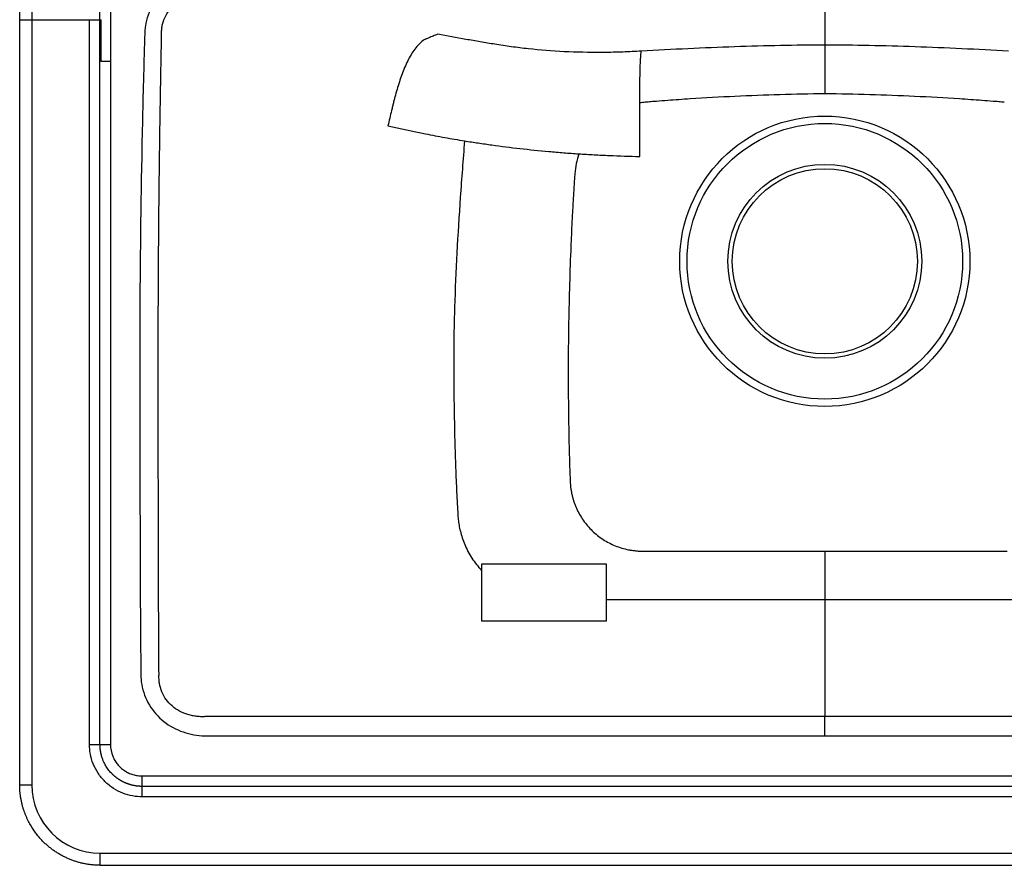
# Paper-space layout '_Top' of a CAD drawing. Units: millimetres. Extents: x -200 to 200, y -175 to 175.
# Drawn here: x -200 to 45, y -175 to 35 of the extents above; entities that cross this region are included whole.
import ezdxf

# ---------------------------------------------------------------- set-up
doc = ezdxf.new("R2010")
doc.units = ezdxf.units.MM

psp = doc.layouts.new('_Top')

# ---------------------------------------------------------------- linework, layer by layer
at = {"color": 7, "linetype": 'Continuous', "lineweight": 25}
for p, q in [((-200, -154.98), (-200, 155)), ((-197, 155), (-197, -154.98)), ((0, 37.69), (0, 28.68)), ((-200, 35), (-179.76, 35)), ((-182.65, -145), (-182.65, 35)), ((-180.06, -145), (-180.06, 35)), ((-179.76, 24.59), (-179.76, 35)), ((-177.46, 24.59), (-177.46, -145)), ((-54.27, -108.99), (54.27, -108.99)), ((0, -142.85), (0, -138.06)), ((-182.65, -145), (-177.46, -145)), ((-169.56, -158), (-169.56, -152.8)), ((-169.56, -152.8), (169.56, -152.8)), ((-200, -154.98), (-197, -154.98)), ((169.56, -155.4), (-169.56, -155.4)), ((169.56, -158), (-169.56, -158)), ((-180, -172), (180, -172)), ((-180, -175), (180, -175))]:
    psp.add_line(p, q, dxfattribs=at)
at = {"color": 8, "linetype": 'Continuous', "lineweight": 25}
psp.add_line((-180, -175), (-180, -172), dxfattribs=at)
at = {"color": 7, "linetype": 'Continuous', "lineweight": 25, "flags": 128}
psp.add_lwpolyline([(0, -138.06), (-76.87, -138.06), (-119.91, -138.06), (-138.85, -138.06), (-147.19, -138.06), (-150.85, -138.06), (-152.47, -138.06), (-153.18, -138.06), (-153.73, -138.06)], dxfattribs=at)
at = {"color": 7, "linetype": 'Continuous', "lineweight": 25}
for radius in [36.05, 34.23, 24.08, 23]:
    psp.add_circle((0, -25), radius, dxfattribs=at)
psp.add_arc((-179.99, -154.99), 17.01, 179.9727, 269.9727, dxfattribs=at)
for points, knots in [([(-180.06, 35), (-180.06, 35.59), (-180.06, 36.78), (-180.05, 38.55), (-180.04, 40.34), (-180.03, 42.13), (-180.02, 43.93), (-180.01, 45.74), (-180, 47.55), (-179.98, 49.96), (-179.95, 52.96), (-179.94, 56.54), (-179.93, 59.53), (-179.94, 61.62), (-179.95, 62.66), (-179.95, 63.19), (-179.95, 63.49), (-179.95, 63.63), (-179.96, 63.71)], [0, 0, 0, 0, 0.061705, 0.123623, 0.185762, 0.248127, 0.310724, 0.373561, 0.436643, 0.499975, 0.625175, 0.74998, 0.874986, 0.937492, 0.968746, 0.984373, 0.992187, 1, 1, 1, 1]), ([(-176.98, 63.71), (-176.98, 57.19), (-177.23, 50.67), (-177.49, 37.63), (-177.46, 31.11), (-177.46, 24.59)], [0, 0, 0, 0, 0.5, 0.5, 1, 1, 1, 1]), ([(-163.29, 42.68), (-164.73, 41.55), (-165.97, 40.18), (-167.86, 37.04), (-168.49, 35.3), (-168.84, 33.05), (-168.89, 32.6), (-168.93, 31.92), (-168.93, 31.7), (-168.95, 31.25), (-168.98, 30.11), (-169.07, 27.17), (-169.15, 24.46), (-169.4, 15.41), (-169.56, 8.17), (-169.98, -13.55), (-170.13, -28.04), (-170.2, -57), (-170.16, -71.49), (-170.1, -93.21), (-170.08, -100.45), (-170.03, -111.32), (-170.01, -114.94), (-169.97, -120.37), (-169.95, -122.18), (-169.93, -124.89), (-169.92, -125.8), (-169.91, -126.93), (-169.91, -127.16), (-169.9, -127.61), (-169.9, -127.84), (-169.88, -128.51), (-169.84, -128.96), (-169.56, -131.21), (-168.99, -132.99), (-167.27, -136.2), (-166.11, -137.66), (-163.34, -140.04), (-161.74, -140.98), (-159.19, -141.98), (-158.3, -142.25), (-156.53, -142.64), (-155.63, -142.77), (-154.49, -142.84), (-154.26, -142.84), (-153.8, -142.85), (-153.57, -142.85), (-152.88, -142.85), (-151.5, -142.85), (-148.27, -142.85), (-141.83, -142.85), (-121.56, -142.85), (-73.68, -142.85), (-29.47, -142.85), (0, -142.85)], [0, 0, 0, 0, 0.015625, 0.015625, 0.03125, 0.03125, 0.035156, 0.035156, 0.037109, 0.037109, 0.039062, 0.046875, 0.0625, 0.0625, 0.125, 0.125, 0.25, 0.25, 0.375, 0.375, 0.4375, 0.4375, 0.46875, 0.46875, 0.484375, 0.484375, 0.492187, 0.492187, 0.494141, 0.494141, 0.496094, 0.496094, 0.5, 0.5, 0.515625, 0.515625, 0.53125, 0.53125, 0.546875, 0.546875, 0.554688, 0.554688, 0.5625, 0.5625, 0.564453, 0.564453, 0.566406, 0.566406, 0.570313, 0.578125, 0.59375, 0.625, 0.75, 1, 1, 1, 1]), ([(0, -142.85), (29.47, -142.85), (73.68, -142.85), (121.56, -142.85), (141.83, -142.85), (148.27, -142.85), (151.5, -142.85), (152.88, -142.85), (153.57, -142.85), (153.8, -142.85), (154.26, -142.84), (154.49, -142.84), (155.63, -142.77), (156.53, -142.64), (158.3, -142.25), (159.19, -141.98), (161.74, -140.98), (163.34, -140.04), (166.11, -137.66), (167.27, -136.2), (168.99, -132.99), (169.56, -131.21), (169.84, -128.96), (169.88, -128.51), (169.9, -127.84), (169.9, -127.61), (169.91, -127.16), (169.91, -126.93), (169.92, -125.8), (169.93, -124.89), (169.95, -122.18), (169.97, -120.37), (170.01, -114.94), (170.03, -111.32), (170.08, -100.45), (170.1, -93.21), (170.16, -71.49), (170.2, -57), (170.13, -28.04), (169.98, -13.55), (169.56, 8.17), (169.4, 15.41), (169.15, 24.46), (169.07, 27.17), (168.98, 30.11), (168.95, 31.25), (168.93, 31.7), (168.93, 31.92), (168.89, 32.6), (168.84, 33.05), (168.49, 35.3), (167.86, 37.04), (165.97, 40.18), (164.73, 41.55), (163.29, 42.68)], [0, 0, 0, 0, 0.25, 0.375, 0.40625, 0.421875, 0.429687, 0.433594, 0.433594, 0.435547, 0.435547, 0.4375, 0.4375, 0.445312, 0.445312, 0.453125, 0.453125, 0.46875, 0.46875, 0.484375, 0.484375, 0.5, 0.5, 0.503906, 0.503906, 0.505859, 0.505859, 0.507813, 0.507813, 0.515625, 0.515625, 0.53125, 0.53125, 0.5625, 0.5625, 0.625, 0.625, 0.75, 0.75, 0.875, 0.875, 0.9375, 0.9375, 0.953125, 0.960938, 0.962891, 0.962891, 0.964844, 0.964844, 0.96875, 0.96875, 0.984375, 0.984375, 1, 1, 1, 1]), ([(-164.74, 31.69), (-164.74, 31.72), (-164.74, 31.74), (-164.74, 31.78), (-164.74, 31.81), (-164.74, 31.87), (-164.74, 31.92), (-164.74, 32.05), (-164.74, 32.33), (-164.72, 32.6), (-164.66, 33.15), (-164.6, 33.52), (-164.34, 34.6), (-164.08, 35.31), (-163.38, 36.65), (-162.94, 37.28), (-161.92, 38.41), (-161.33, 38.92), (-160.69, 39.37)], [0, 0, 0, 0, 0.007812, 0.007812, 0.015625, 0.015625, 0.03125, 0.03125, 0.0625, 0.125, 0.125, 0.25, 0.25, 0.5, 0.5, 0.75, 0.75, 1, 1, 1, 1]), ([(-165.39, -127.68), (-165.39, -127.64), (-165.39, -127.57), (-165.39, -127.47), (-165.39, -127.42), (-165.39, -127.26), (-165.4, -126.95), (-165.4, -126.22), (-165.41, -125.6), (-165.41, -124.36), (-165.42, -123.53), (-165.43, -121.04), (-165.44, -119.38), (-165.47, -114.4), (-165.48, -111.08), (-165.51, -101.11), (-165.53, -94.47), (-165.57, -74.53), (-165.6, -61.23), (-165.58, -41.31), (-165.56, -34.67), (-165.48, -21.4), (-165.43, -14.76), (-165.29, -1.49), (-165.2, 5.14), (-165.04, 15.1), (-164.99, 18.42), (-164.9, 23.4), (-164.87, 25.05), (-164.82, 27.54), (-164.8, 28.79), (-164.77, 30.24), (-164.76, 30.97), (-164.75, 31.33), (-164.75, 31.51), (-164.74, 31.59), (-164.74, 31.64), (-164.74, 31.67), (-164.74, 31.69)], [0, 0, 0, 0, 0.000977, 0.000977, 0.001953, 0.001953, 0.003906, 0.007813, 0.015625, 0.015625, 0.03125, 0.03125, 0.0625, 0.0625, 0.125, 0.125, 0.25, 0.25, 0.5, 0.5, 0.625, 0.625, 0.75, 0.75, 0.875, 0.875, 0.9375, 0.9375, 0.96875, 0.96875, 0.984375, 0.992187, 0.996094, 0.998047, 0.999023, 0.999512, 0.999512, 1, 1, 1, 1]), ([(-96.15, 31.38), (-96.53, 31.23), (-96.91, 31.08), (-97.66, 30.79), (-98.22, 30.56), (-98.78, 30.33), (-99.06, 30.21), (-99.15, 30.18), (-99.34, 30.09), (-99.43, 30.03), (-99.89, 29.75), (-100.25, 29.46), (-101.3, 28.46), (-101.96, 27.62), (-102.86, 26.2), (-103.43, 25.19), (-103.95, 24.09), (-104.68, 22.39), (-105.12, 21.2), (-105.95, 18.77), (-106.32, 17.53), (-106.76, 15.96), (-106.85, 15.64), (-107.01, 15.01), (-107.09, 14.69), (-107.25, 14.05), (-107.32, 13.73), (-107.47, 13.1), (-107.55, 12.78), (-107.93, 11.18), (-108.23, 9.91), (-108.53, 8.63)], [0, 0, 0, 0, 0.0625, 0.0625, 0.125, 0.15625, 0.15625, 0.171875, 0.171875, 0.1875, 0.1875, 0.25, 0.25, 0.375, 0.375, 0.4375, 0.5, 0.5, 0.625, 0.625, 0.75, 0.75, 0.78125, 0.78125, 0.8125, 0.8125, 0.84375, 0.84375, 0.875, 0.875, 1, 1, 1, 1]), ([(-81.97, 28.89), (-82.57, 28.99), (-83.18, 29.09), (-84.38, 29.29), (-84.98, 29.39), (-86.78, 29.7), (-87.97, 29.91), (-91.52, 30.53), (-93.85, 30.95), (-96.15, 31.38)], [0, 0, 0, 0, 0.125, 0.125, 0.25, 0.25, 0.5, 0.5, 1, 1, 1, 1]), ([(-46.12, 27.16), (-46.9, 27.11), (-47.68, 27.08), (-49.24, 27.01), (-50.02, 26.98), (-52.36, 26.9), (-53.92, 26.87), (-58.59, 26.84), (-61.68, 26.91), (-67.75, 27.21), (-70.73, 27.45), (-75.06, 27.91), (-76.48, 28.09), (-78.57, 28.37), (-79.26, 28.47), (-80.62, 28.67), (-81.3, 28.78), (-81.97, 28.89)], [0, 0, 0, 0, 0.0625, 0.0625, 0.125, 0.125, 0.25, 0.25, 0.5, 0.5, 0.75, 0.75, 0.875, 0.875, 0.9375, 0.9375, 1, 1, 1, 1]), ([(-45.96, 14.4), (-45.96, 14.82), (-45.96, 15.23), (-45.96, 16.04), (-45.96, 16.45), (-45.95, 17.62), (-45.94, 18.37), (-45.93, 19.75), (-45.92, 20.4), (-45.89, 21.6), (-45.88, 22.15), (-45.85, 23.18), (-45.84, 23.66), (-45.8, 24.54), (-45.78, 24.95), (-45.74, 25.7), (-45.72, 26.04), (-45.67, 26.67), (-45.64, 26.94), (-45.61, 27.18)], [0, 0, 0, 0, 0.0625, 0.0625, 0.125, 0.125, 0.25, 0.25, 0.375, 0.375, 0.5, 0.5, 0.625, 0.625, 0.75, 0.75, 0.875, 0.875, 1, 1, 1, 1]), ([(0, 28.68), (-7.21, 28.68), (-14.74, 28.52), (-26.25, 28.13), (-34, 27.81), (-41.75, 27.4), (-45.61, 27.18)], [0, 0, 0, 0, 0.5, 0.5, 0.75, 1, 1, 1, 1]), ([(45.61, 27.18), (41.75, 27.4), (34, 27.81), (26.25, 28.13), (14.74, 28.52), (7.21, 28.68), (0, 28.68)], [0, 0, 0, 0, 0.25, 0.5, 0.5, 1, 1, 1, 1]), ([(-177.46, 24.59), (-177.9, 24.59), (-178.33, 24.59), (-179.13, 24.59), (-179.48, 24.59), (-179.76, 24.59)], [0, 0, 0, 0, 0.5, 0.5, 1, 1, 1, 1]), ([(-44.59, 14.58), (-44.12, 14.62), (-43.66, 14.66), (-42.73, 14.74), (-42.27, 14.77), (-40.88, 14.88), (-39.95, 14.95), (-37.17, 15.16), (-35.31, 15.29), (-29.74, 15.65), (-26.03, 15.86), (-14.88, 16.38), (-7.44, 16.6), (0, 16.68)], [0, 0, 0, 0, 0.03125, 0.03125, 0.0625, 0.0625, 0.125, 0.125, 0.25, 0.25, 0.5, 0.5, 1, 1, 1, 1]), ([(0, 16.68), (7.44, 16.6), (14.88, 16.38), (26.03, 15.86), (29.74, 15.65), (35.31, 15.29), (37.17, 15.16), (39.95, 14.95), (40.88, 14.88), (42.27, 14.77), (42.73, 14.74), (43.66, 14.66), (44.12, 14.62), (44.59, 14.58)], [0, 0, 0, 0, 0.5, 0.5, 0.75, 0.75, 0.875, 0.875, 0.9375, 0.9375, 0.96875, 0.96875, 1, 1, 1, 1]), ([(-45.96, 1.04), (-45.96, 3.27), (-45.97, 5.49), (-45.97, 8.84), (-45.97, 9.95), (-45.97, 11.62), (-45.96, 12.18), (-45.96, 13.01), (-45.96, 13.29), (-45.96, 13.85), (-45.96, 14.13), (-45.96, 14.4)], [0, 0, 0, 0, 0.5, 0.5, 0.75, 0.75, 0.875, 0.875, 0.9375, 0.9375, 1, 1, 1, 1]), ([(-108.53, 8.63), (-105.48, 7.93), (-102.37, 7.27), (-97.61, 6.34), (-96, 6.04), (-92.77, 5.46), (-91.14, 5.18), (-89.49, 4.91)], [0, 0, 0, 0, 0.5, 0.5, 0.75, 0.75, 1, 1, 1, 1]), ([(-89.49, 4.91), (-89.87, 0.24), (-90.22, -4.44), (-90.87, -13.71), (-91.16, -18.32), (-91.64, -27.44), (-91.84, -31.95), (-92.04, -38.64), (-92.1, -40.86), (-92.15, -44.17), (-92.16, -45.27), (-92.18, -47.48), (-92.19, -48.58), (-92.19, -50.76), (-92.19, -51.85), (-92.18, -54.01), (-92.16, -56.17), (-92.14, -58.41), (-92.1, -60.71), (-92.09, -61.9), (-92.02, -65.52), (-91.97, -67.99), (-91.85, -72.68), (-91.77, -74.92), (-91.65, -78.07), (-91.61, -79.08), (-91.52, -81.06), (-91.47, -82.03), (-91.37, -83.98), (-91.32, -84.96), (-91.24, -86.48), (-91.21, -87), (-91.17, -87.81), (-91.16, -88.08), (-91.13, -88.61), (-91.1, -88.86), (-91.02, -89.59), (-90.95, -90.05), (-90.77, -91.02), (-90.67, -91.52), (-90.41, -92.56), (-90.26, -93.09), (-89.9, -94.19), (-89.69, -94.75), (-89.21, -95.89), (-88.94, -96.47), (-88.34, -97.6), (-88.02, -98.16), (-86.96, -99.79), (-86.16, -100.81), (-85.27, -101.75)], [0, 0, 0, 0, 0.125, 0.125, 0.25, 0.25, 0.375, 0.375, 0.4375, 0.4375, 0.46875, 0.46875, 0.5, 0.5, 0.53125, 0.53125, 0.5625, 0.59375, 0.59375, 0.625, 0.625, 0.6875, 0.6875, 0.75, 0.75, 0.78125, 0.78125, 0.8125, 0.8125, 0.84375, 0.84375, 0.859375, 0.859375, 0.867187, 0.867187, 0.875, 0.875, 0.890625, 0.890625, 0.90625, 0.90625, 0.921875, 0.921875, 0.9375, 0.9375, 0.953125, 0.953125, 0.96875, 0.96875, 1, 1, 1, 1]), ([(-89.49, 4.91), (-88.36, 4.73), (-87.23, 4.55), (-84.96, 4.21), (-83.83, 4.05), (-80.4, 3.57), (-78.09, 3.28), (-73.38, 2.74), (-70.98, 2.49), (-67.32, 2.16), (-66.09, 2.06), (-64.23, 1.91), (-63.6, 1.86), (-62.36, 1.77), (-61.73, 1.73), (-61.11, 1.69)], [0, 0, 0, 0, 0.125, 0.125, 0.25, 0.25, 0.5, 0.5, 0.75, 0.75, 0.875, 0.875, 0.9375, 0.9375, 1, 1, 1, 1]), ([(-61.1, 1.69), (-60.47, 1.65), (-59.84, 1.61), (-58.58, 1.53), (-57.95, 1.49), (-56.06, 1.39), (-54.8, 1.33), (-51.01, 1.17), (-48.48, 1.09), (-45.96, 1.04)], [0, 0, 0, 0, 0.125, 0.125, 0.25, 0.25, 0.5, 0.5, 1, 1, 1, 1]), ([(-62.1, -3.26), (-62.14, -3.74), (-62.21, -4.69), (-62.3, -6.1), (-62.39, -7.48), (-62.46, -8.84), (-62.54, -10.18), (-62.61, -11.5), (-62.71, -13.43), (-62.85, -15.98), (-63, -19.16), (-63.22, -24.45), (-63.47, -31.87), (-63.66, -40.32), (-63.74, -47.72), (-63.75, -54.08), (-63.72, -59.58), (-63.66, -64.2), (-63.6, -67.92), (-63.52, -71.74), (-63.41, -75.65), (-63.31, -78.29), (-63.26, -79.63)], [0, 0, 0, 0, 0.01885, 0.037348, 0.05551, 0.073349, 0.09088, 0.108118, 0.125079, 0.166835, 0.208445, 0.25009, 0.374553, 0.499998, 0.581858, 0.664902, 0.749909, 0.7975, 0.846213, 0.896146, 0.947384, 1, 1, 1, 1]), ([(-63.26, -79.63), (-63.25, -79.78), (-63.23, -80.07), (-63.2, -80.51), (-63.16, -80.94), (-63.11, -81.37), (-63.04, -81.8), (-62.97, -82.23), (-62.89, -82.65), (-62.8, -83.08), (-62.69, -83.49), (-62.58, -83.91), (-62.46, -84.32), (-62.33, -84.73), (-62.18, -85.14), (-62.03, -85.54), (-61.87, -85.94), (-61.53, -86.73), (-60.94, -87.88), (-60.02, -89.34), (-58.96, -90.71), (-57.78, -91.96), (-56.48, -93.09), (-55.09, -94.09), (-53.62, -94.95), (-52.07, -95.67), (-50.44, -96.24), (-49.05, -96.59), (-47.9, -96.78), (-47.03, -96.89), (-46.15, -96.97), (-45.56, -96.98), (-45.26, -96.99)], [0, 0, 0, 0, 0.015911, 0.031764, 0.047563, 0.063315, 0.079024, 0.094696, 0.110336, 0.12595, 0.141543, 0.157121, 0.172688, 0.188251, 0.203813, 0.219382, 0.23496, 0.250555, 0.312933, 0.375393, 0.438044, 0.500279, 0.562387, 0.624269, 0.685912, 0.747645, 0.809757, 0.872253, 0.903954, 0.935787, 0.96779, 1, 1, 1, 1]), ([(-45.26, -96.99), (-44.84, -96.99), (-44.01, -97), (-42.81, -97), (-41.68, -96.99), (-40.62, -96.99), (-39.3, -96.99), (-37.71, -96.99), (-35.82, -96.99), (-33.3, -96.99), (-30.15, -96.99), (-26.38, -96.99), (-21.97, -96.99), (-16.93, -96.98), (-11.27, -96.98), (-5.64, -96.98), (-1.88, -96.99), (0, -96.99)], [0, 0, 0, 0, 0.028042, 0.054538, 0.079513, 0.102991, 0.124996, 0.166921, 0.20858, 0.249997, 0.33411, 0.417356, 0.499996, 0.626544, 0.751138, 0.875143, 1, 1, 1, 1]), ([(0, -96.99), (1.26, -96.99), (3.77, -96.99), (7.52, -96.98), (11.27, -96.98), (15.03, -96.98), (18.82, -96.99), (23.23, -96.99), (28.28, -96.99), (32.99, -96.99), (36.77, -96.99), (39.22, -96.99), (41.36, -96.99), (43.25, -97), (44.57, -96.99), (45.26, -96.99)], [0, 0, 0, 0, 0.083405, 0.166213, 0.24886, 0.331771, 0.415356, 0.500004, 0.624171, 0.750003, 0.812214, 0.875004, 0.912494, 0.954122, 1, 1, 1, 1]), ([(-54.27, -100.22), (-54.6, -100.22), (-55.25, -100.21), (-56.56, -100.22), (-58.84, -100.21), (-60.8, -100.22), (-64.71, -100.22), (-67.31, -100.22), (-75.08, -100.22), (-80.21, -100.22), (-85.26, -100.22)], [0, 0, 0, 0, 0.03125, 0.0625, 0.125, 0.25, 0.25, 0.5, 0.5, 1, 1, 1, 1]), ([(-54.27, -108.99), (-54.27, -108.71), (-54.27, -108.42), (-54.27, -107.8), (-54.27, -107.48), (-54.27, -106.47), (-54.27, -105.75), (-54.27, -104.25), (-54.27, -103.47), (-54.27, -101.88), (-54.27, -101.05), (-54.27, -100.22)], [0, 0, 0, 0, 0.125, 0.125, 0.25, 0.25, 0.5, 0.5, 0.75, 0.75, 1, 1, 1, 1]), ([(-85.27, -101.75), (-85.27, -102.06), (-85.27, -102.36), (-85.27, -102.96), (-85.27, -103.26), (-85.27, -104.16), (-85.27, -104.75), (-85.27, -106.51), (-85.27, -107.66), (-85.27, -109.86), (-85.27, -110.91), (-85.27, -112.33), (-85.27, -112.77), (-85.27, -113.39), (-85.27, -113.59), (-85.27, -113.96), (-85.27, -114.12), (-85.27, -114.28)], [0, 0, 0, 0, 0.0625, 0.0625, 0.125, 0.125, 0.25, 0.25, 0.5, 0.5, 0.75, 0.75, 0.875, 0.875, 0.9375, 0.9375, 1, 1, 1, 1]), ([(-54.27, -114.28), (-54.27, -113.49), (-54.27, -112.66), (-54.27, -111.34), (-54.27, -110.89), (-54.27, -110.19), (-54.27, -109.96), (-54.27, -109.48), (-54.27, -109.24), (-54.27, -108.99)], [0, 0, 0, 0, 0.5, 0.5, 0.75, 0.75, 0.875, 0.875, 1, 1, 1, 1]), ([(-153.73, -138.06), (-153.79, -138.06), (-153.83, -138.07), (-153.92, -138.07), (-153.97, -138.08), (-154.1, -138.08), (-154.19, -138.09), (-154.47, -138.1), (-154.66, -138.1), (-155.22, -138.09), (-155.59, -138.07), (-156.34, -137.99), (-156.71, -137.93), (-157.45, -137.78), (-157.83, -137.69), (-158.92, -137.35), (-159.63, -137.06), (-160.96, -136.34), (-161.58, -135.92), (-162.69, -134.95), (-163.19, -134.41), (-164.04, -133.23), (-164.4, -132.59), (-164.96, -131.23), (-165.16, -130.52), (-165.34, -129.45), (-165.38, -129.09), (-165.4, -128.56), (-165.41, -128.29), (-165.41, -128.03), (-165.4, -127.9), (-165.4, -127.85), (-165.4, -127.77), (-165.39, -127.72), (-165.39, -127.68)], [0, 0, 0, 0, 0.007813, 0.007813, 0.015625, 0.015625, 0.03125, 0.03125, 0.0625, 0.0625, 0.125, 0.125, 0.1875, 0.1875, 0.25, 0.25, 0.375, 0.375, 0.5, 0.5, 0.625, 0.625, 0.75, 0.75, 0.875, 0.875, 0.9375, 0.9375, 0.96875, 0.984375, 0.984375, 0.992187, 0.992187, 1, 1, 1, 1]), ([(153.73, -138.06), (153.69, -138.06), (153.63, -138.06), (153.53, -138.06), (153.38, -138.06), (153.03, -138.06), (152.33, -138.06), (150.93, -138.06), (148.13, -138.06), (142.52, -138.06), (131.31, -138.06), (108.89, -138.06), (64.06, -138.06), (25.62, -138.06), (0, -138.06)], [0, 0, 0, 0, 0.000977, 0.000977, 0.001953, 0.003906, 0.007813, 0.015625, 0.03125, 0.0625, 0.125, 0.25, 0.5, 1, 1, 1, 1]), ([(-169.56, -158), (-170.33, -158), (-171.13, -157.93), (-172.75, -157.63), (-173.57, -157.4), (-175.18, -156.77), (-175.97, -156.37), (-177.47, -155.4), (-178.18, -154.83), (-179.46, -153.56), (-180.03, -152.86), (-181.01, -151.37), (-181.42, -150.59), (-182.05, -148.99), (-182.29, -148.17), (-182.59, -146.56), (-182.65, -145.77), (-182.65, -145)], [0, 0, 0, 0, 0.125, 0.125, 0.25, 0.25, 0.375, 0.375, 0.5, 0.5, 0.625, 0.625, 0.75, 0.75, 0.875, 0.875, 1, 1, 1, 1]), ([(-169.56, -155.4), (-169.66, -155.4), (-169.88, -155.4), (-170.19, -155.38), (-170.5, -155.36), (-170.8, -155.33), (-171.1, -155.29), (-171.39, -155.24), (-171.67, -155.19), (-171.94, -155.13), (-172.21, -155.07), (-172.47, -155), (-172.72, -154.92), (-172.96, -154.84), (-173.2, -154.76), (-173.43, -154.67), (-173.65, -154.58), (-173.86, -154.49), (-174.07, -154.4), (-174.26, -154.3), (-174.45, -154.2), (-174.64, -154.1), (-174.81, -154.01), (-174.98, -153.91), (-175.14, -153.81), (-175.3, -153.71), (-175.45, -153.61), (-175.59, -153.51), (-175.72, -153.42), (-175.85, -153.32), (-175.98, -153.23), (-176.09, -153.14), (-176.2, -153.05), (-176.31, -152.97), (-176.41, -152.88), (-176.5, -152.8), (-176.59, -152.72), (-176.67, -152.65), (-176.75, -152.58), (-176.82, -152.51), (-176.89, -152.44), (-177.24, -152.1), (-177.81, -151.47), (-178.47, -150.53), (-178.96, -149.66), (-179.26, -148.99), (-179.45, -148.47), (-179.59, -148.08), (-179.71, -147.65), (-179.82, -147.18), (-179.92, -146.68), (-180, -146.15), (-180.05, -145.59), (-180.05, -145.2), (-180.06, -145)], [0, 0, 0, 0, 0.019633, 0.038901, 0.057802, 0.076337, 0.094504, 0.112305, 0.129737, 0.146801, 0.163498, 0.179826, 0.195786, 0.211379, 0.226605, 0.241465, 0.255958, 0.270085, 0.283844, 0.297236, 0.310262, 0.32292, 0.335212, 0.347137, 0.358696, 0.369888, 0.380714, 0.391174, 0.401268, 0.410996, 0.420359, 0.429357, 0.43799, 0.446258, 0.454161, 0.4617, 0.468875, 0.475686, 0.482134, 0.488217, 0.493938, 0.499295, 0.578787, 0.648674, 0.708993, 0.759785, 0.783501, 0.809019, 0.83634, 0.865464, 0.89639, 0.92912, 0.963655, 1, 1, 1, 1]), ([(-176.89, -147.91), (-176.74, -148.27), (-176.57, -148.62), (-176.17, -149.28), (-175.95, -149.61), (-175.45, -150.21), (-175.18, -150.5), (-174.6, -151.02), (-174.29, -151.26), (-173.65, -151.69), (-173.31, -151.88), (-172.6, -152.21), (-172.24, -152.35), (-171.49, -152.58), (-171.11, -152.66), (-170.34, -152.77), (-169.95, -152.8), (-169.56, -152.8)], [0, 0, 0, 0, 0.125, 0.125, 0.25, 0.25, 0.375, 0.375, 0.5, 0.5, 0.625, 0.625, 0.75, 0.75, 0.875, 0.875, 1, 1, 1, 1]), ([(-180, -174.99), (-180.14, -174.99), (-180.43, -174.99), (-180.85, -174.98), (-181.28, -174.95), (-181.71, -174.92), (-182.14, -174.88), (-182.56, -174.83), (-182.99, -174.77), (-183.42, -174.7), (-183.85, -174.62), (-184.28, -174.53), (-184.71, -174.43), (-185.13, -174.33), (-185.56, -174.21), (-185.98, -174.08), (-186.41, -173.94), (-186.83, -173.79), (-187.25, -173.64), (-187.66, -173.47), (-188.08, -173.29), (-188.49, -173.1), (-188.9, -172.91), (-189.3, -172.7), (-189.7, -172.48), (-190.1, -172.26), (-190.49, -172.02), (-190.88, -171.77), (-191.27, -171.52), (-191.65, -171.25), (-192.02, -170.98), (-192.39, -170.69), (-192.75, -170.4), (-193.11, -170.1), (-193.46, -169.79), (-193.81, -169.46), (-194.14, -169.13), (-194.48, -168.79), (-194.82, -168.43), (-195.15, -168.04), (-195.5, -167.64), (-195.84, -167.21), (-196.18, -166.75), (-196.52, -166.27), (-196.85, -165.76), (-197.18, -165.23), (-197.5, -164.67), (-197.82, -164.08), (-198.12, -163.47), (-198.4, -162.83), (-198.67, -162.16), (-198.93, -161.46), (-199.16, -160.74), (-199.37, -159.99), (-199.55, -159.21), (-199.71, -158.41), (-199.84, -157.59), (-199.93, -156.74), (-199.99, -155.87), (-200, -155.28), (-200, -154.98)], [0, 0, 0, 0, 0.013521, 0.027087, 0.040697, 0.054352, 0.068052, 0.081796, 0.095586, 0.10942, 0.123299, 0.137223, 0.151191, 0.165205, 0.179263, 0.193366, 0.207514, 0.221706, 0.235944, 0.250226, 0.264553, 0.278926, 0.293343, 0.307805, 0.322311, 0.336863, 0.35146, 0.366102, 0.380788, 0.395519, 0.410296, 0.425117, 0.439984, 0.454895, 0.469851, 0.484852, 0.499899, 0.514998, 0.530701, 0.547009, 0.56392, 0.581435, 0.599555, 0.618278, 0.637606, 0.657537, 0.678073, 0.699212, 0.720956, 0.743303, 0.766255, 0.789811, 0.81397, 0.838734, 0.864102, 0.890073, 0.916649, 0.943829, 0.971612, 1, 1, 1, 1])]:
    psp.add_open_spline(points, degree=3, knots=knots, dxfattribs=at)
for points in [[(-45.61, 27.18), (-45.78, 27.18), (-45.95, 27.17), (-46.12, 27.16)], [(0, 28.68), (0, 27.24), (0, 23.4), (0, 16.68)], [(-45.96, 14.4), (-45.51, 14.48), (-45.05, 14.53), (-44.59, 14.58)], [(-61.1, 1.69), (-61.64, 0.11), (-61.98, -1.55), (-62.1, -3.26)], [(0, -96.99), (0, -101.45), (0, -106.1), (0, -108.99)], [(-85.26, -100.22), (-85.27, -100.73), (-85.27, -101.24), (-85.27, -101.75)], [(0, -108.99), (0, -118.68), (0, -128.37), (0, -138.06)], [(-85.27, -114.28), (-74.94, -114.28), (-64.6, -114.28), (-54.27, -114.28)], [(-177.46, -145), (-177.46, -146), (-177.27, -146.98), (-176.89, -147.91)]]:
    psp.add_open_spline(points, degree=3, dxfattribs=at)

doc.saveas('drawing.dxf')
